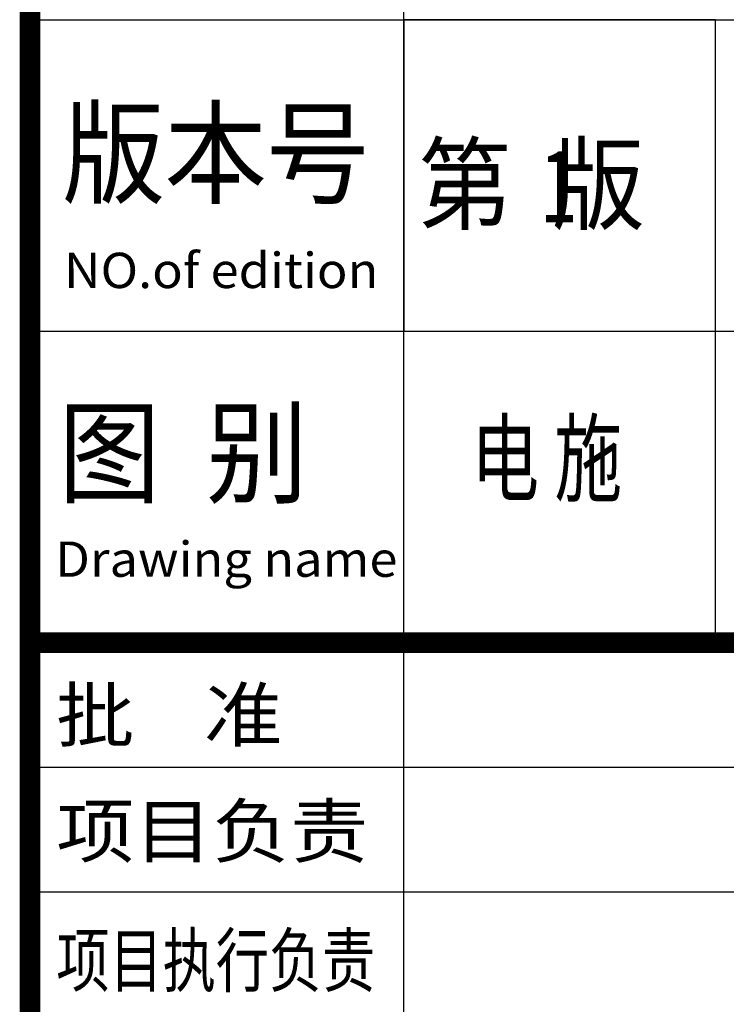
# Model space of a CAD drawing. Units: millimetres. Extents: x -573688 to 5289099, y 327802 to 1282537.
# Drawn here: x -454638 to -451236, y 532396 to 537138 of the extents above; entities that cross this region are included whole.
import ezdxf
from ezdxf.enums import TextEntityAlignment as Align

# ---------------------------------------------------------------- set-up
doc = ezdxf.new("R2010")
doc.units = ezdxf.units.MM
doc.header["$LTSCALE"] = 1000
doc.layers.add('W-图纸名称', color=7, linetype='Continuous')
doc.layers.add('图框', color=60, linetype='Continuous')
doc.styles.add('ARIAL', font='arial.ttf', dxfattribs={"width": 0.8})
doc.styles.add('长仿宋', font='txt', dxfattribs={"width": 0.7, "height": 4.6})

# ---------------------------------------------------------------- blocks, each defined once
blk = doc.blocks.new('三院标准图框_A1_横式')
for p, q in [((789, 130), (789, 276.0000002402749)), ((771, 220), (831, 220)), ((804, 190), (804, 220)), ((771, 205), (831, 205)), ((771, 184), (831, 184)), ((771, 178), (831, 178))]:
    blk.add_line(p, q)
at = {"const_width": 1}
for points in [[(831.0000003976652, 276.0000002402749), (771.0000003976652, 276.0000002402749), (771.0000003976652, 10)], [(831, 190), (771, 190)]]:
    blk.add_lwpolyline(points, dxfattribs=at)
blk.add_lwpolyline([(789.0000003976652, 205.0000002402749), (804.0000003976652, 205.0000002402749), (804.0000003976652, 220.0000002402749), (789.0000003976652, 220.0000002402749)], close=True)
for s, height, style, width, p in [('版本号', 4, '长仿宋', 0.9, (772.5642795992339, 211.5662129037504)), ('第  版', 3.61, '长仿宋', 0.9, (789.7212784513254, 210.2649495144663)), ('NO.of edition', 1.7, 'ARIAL', 1.05, (772.6335844253313, 207.0753842278203)), ('图  别', 4, '长仿宋', 0.9, (772.3579686097819, 197.1384582251973)), ('Drawing name', 1.7, 'ARIAL', 1.05, (772.2060128774201, 193.1702364030212)), ('批    准', 2.5, '长仿宋', 1.1, (772.2668387668009, 185.2702844438252)), ('项目负责', 2.5, '长仿宋', 1.1, (772.2668387668009, 179.6709002982143)), ('项目执行负责', 2.5, '长仿宋', 0.75, (772.2668387668009, 173.4478468052658))]:
    blk.add_text(s, height=height, dxfattribs=dict(style=style, width=width)).set_placement(p)
at = {"style": '长仿宋'}
for tag, height, width, p in [('二维码位置', 3, 0.9, (781.4912061403402, 287.4210228883362)), ('顾客', 2.6, 0.9, (809.8726909815969, 268.5116593649332)), ('项目', 2.6, 0.9, (809.8726909815969, 255.000715549811)), ('图名', 3, 0.9, (809.8726909815969, 240.5132783239451)), ('图号', 3, 0.9, (809.8726909815969, 226.8433837919515)), ('版本号', 3, 0.9, (797.0648897594247, 212.0122996420672)), ('比例', 3, 0.9, (823.498748357456, 211.5547011860772)), ('图别', 3, 0.9, (796.7142292428935, 197.8472705102586)), ('日期', 3, 0.9, (823.2294867413275, 197.9669105668791)), ('批准', 2.5, 1.1, (799.4556764513081, 186.5342687603952)), ('项目负责', 2.5, 1.1, (799.563616232992, 180.7931627627017)), ('项目执行负责', 2.5, 1.1, (799.6786642399898, 174.8487710162096)), ('审定', 2.5, 1.1, (799.4671896043537, 168.9625226680387)), ('专业负责', 2.5, 1.1, (799.4426222092397, 162.7832578365151)), ('专业执行负责', 2.5, 0.75, (799.4386185552821, 156.8084056699345)), ('审核', 2.5, 1.1, (799.4613059277062, 150.6873953612021)), ('校对', 2.5, 1.1, (799.459431200853, 144.8509665491151)), ('设计', 2.5, 1.1, (799.3513484315281, 138.7464944012513)), ('制图', 2.5, 1.1, (799.5245488318797, 133.0436858453809))]:
    blk.add_attdef(tag, text='', height=height, dxfattribs=dict(at, width=width)).set_placement(p, align=Align.MIDDLE_CENTER)
at = {"style": '长仿宋', "width": 1.1, "flags": 1}
for tag, p in [('批准签名位置', (820.6682789429233, 186.627118571403)), ('项目负责签名位置', (820.7245591845704, 180.5665076213534)), ('项目执行负责签名位置', (820.5372691128041, 174.8482271478919)), ('审定签名位置', (822.2045880154747, 168.3988780651471)), ('专业负责签名位置', (820.6855265364361, 162.8365923454352)), ('专业执行负责签名位置', (820.5922502628623, 157.0752847689862)), ('审核签名位置', (820.385945533521, 150.8519785636545)), ('校对签名位置', (820.4270690826711, 144.7186449643353)), ('设计签名位置', (820.2610043704481, 138.6773825201883)), ('制图签名位置', (820.3026033796318, 133.1180167842781))]:
    blk.add_attdef(tag, text='', height=2.5, dxfattribs=at).set_placement(p, align=Align.MIDDLE_CENTER)

msp = doc.modelspace()

# ---------------------------------------------------------------- block references
at = {"layer": '图框', "xscale": 100, "yscale": 100, "zscale": 100}
msp.add_blockref('三院标准图框_A1_横式', (-531688.0771588539, 515138.0647155754), dxfattribs=at)

# ---------------------------------------------------------------- texts
at = {"layer": 'W-图纸名称', "style": '长仿宋', "width": 0.7}
for s, p in [('1', (-452133.6765044765, 536162.0361089652)), ('电 施', (-452464.3463917435, 534854.2612257247))]:
    msp.add_text(s, height=342, dxfattribs=at).set_placement(p)

doc.saveas('drawing.dxf')
